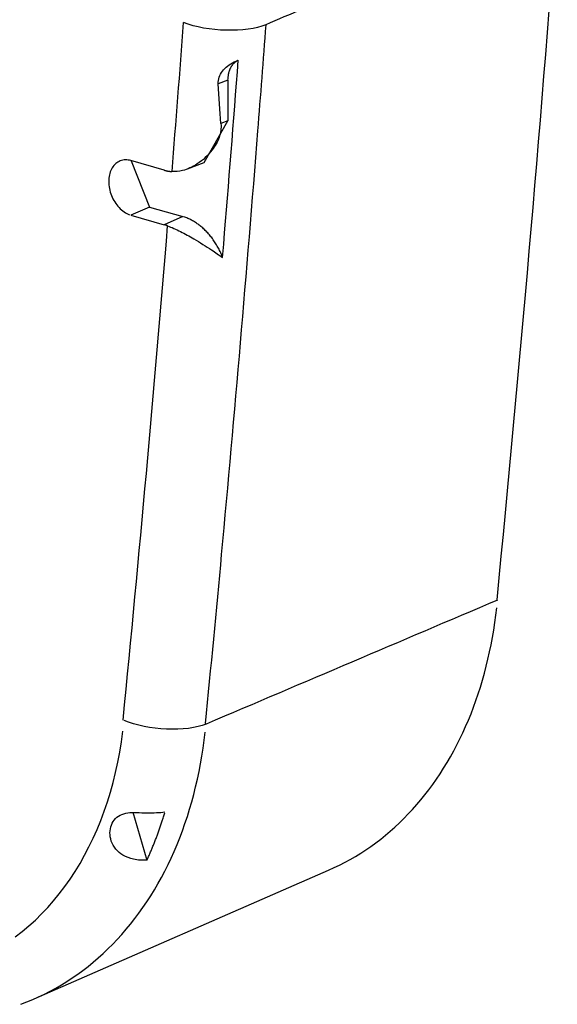
# Model space of a CAD drawing. Units: inches. Extents: x -2.2 to 31.7, y 0.3 to 22.2.
# Drawn here: x 25 to 25.1, y 9.3 to 9.5 of the extents above; entities that cross this region are included whole.
import ezdxf

# ---------------------------------------------------------------- set-up
doc = ezdxf.new("R2010")
doc.units = ezdxf.units.IN
doc.header["$LTSCALE"] = 0.5
doc.header["$MEASUREMENT"] = 0
doc.layers.add('60', color=7, linetype='Continuous')

msp = doc.modelspace()

# ---------------------------------------------------------------- linework, layer by layer
at = {"layer": '60', "color": 72, "linetype": 'Continuous'}
for p, q in [((25.05037, 9.45105), (25.04874, 9.45041)), ((25.05037, 9.45105), (25.05037, 9.444)), ((25.04633, 9.43683), (25.05037, 9.444)), ((25.05037, 9.444), (25.0492, 9.44354)), ((25.03943, 9.43551), (25.03368, 9.43716)), ((25.03371, 9.43715), (25.0369, 9.42915)), ((25.0434, 9.43572), (25.04633, 9.43683)), ((25.0369, 9.42915), (25.03368, 9.42776)), ((25.0369, 9.42915), (25.04264, 9.42751)), ((25.03368, 9.42776), (25.03943, 9.42611)), ((25.04264, 9.42751), (25.03943, 9.42611)), ((25.03402, 9.32481), (25.03644, 9.31656)), ((25.01699, 9.29263), (25.06776, 9.31483))]:
    msp.add_line(p, q, dxfattribs=at)
for points in [[(25.05219, 9.45448, 0), (25.05212, 9.45445, 0), (25.05206, 9.45441, 0), (25.05199, 9.45438, 0), (25.05193, 9.45434, 0), (25.05187, 9.4543, 0), (25.0518, 9.45426, 0), (25.05174, 9.45422, 0), (25.05169, 9.45418, 0), (25.05163, 9.45413, 0), (25.05157, 9.45408, 0), (25.05151, 9.45403, 0), (25.05146, 9.45398, 0), (25.0514, 9.45393, 0), (25.05135, 9.45388, 0), (25.0513, 9.45382, 0), (25.05125, 9.45376, 0), (25.0512, 9.4537, 0), (25.05115, 9.45364, 0), (25.05111, 9.45358, 0), (25.05106, 9.45352, 0), (25.05102, 9.45345, 0), (25.05097, 9.45339, 0), (25.05093, 9.45332, 0), (25.05089, 9.45325, 0), (25.05085, 9.45318, 0), (25.05082, 9.4531, 0), (25.05078, 9.45303, 0), (25.05075, 9.45296, 0), (25.05071, 9.45288, 0), (25.05068, 9.4528, 0), (25.05065, 9.45272, 0), (25.05062, 9.45264, 0), (25.0506, 9.45256, 0), (25.05057, 9.45248, 0), (25.05055, 9.4524, 0), (25.05052, 9.45231, 0), (25.0505, 9.45223, 0), (25.05048, 9.45214, 0), (25.05046, 9.45205, 0), (25.05045, 9.45197, 0), (25.05043, 9.45188, 0), (25.05042, 9.45179, 0), (25.05041, 9.4517, 0), (25.0504, 9.45161, 0), (25.05039, 9.45151, 0), (25.05038, 9.45142, 0), (25.05038, 9.45133, 0), (25.05037, 9.45124, 0), (25.05037, 9.45114, 0)], [(25.03368, 9.43716, 0), (25.03344, 9.43722, 0), (25.0332, 9.43726, 0), (25.03296, 9.43728, 0), (25.03273, 9.43728, 0), (25.0325, 9.43727, 0), (25.03227, 9.43723, 0), (25.03205, 9.43718, 0), (25.03184, 9.43711, 0), (25.03163, 9.43702, 0), (25.03143, 9.43691, 0), (25.03124, 9.43678, 0), (25.03106, 9.43664, 0), (25.03089, 9.43648, 0), (25.03073, 9.4363, 0), (25.03058, 9.43611, 0), (25.03045, 9.43591, 0), (25.03033, 9.43569, 0), (25.03022, 9.43546, 0), (25.03012, 9.43521, 0), (25.03004, 9.43496, 0), (25.02997, 9.43469, 0), (25.02992, 9.43442, 0), (25.02988, 9.43414, 0), (25.02986, 9.43385, 0), (25.02985, 9.43356, 0), (25.02986, 9.43326, 0), (25.02988, 9.43296, 0), (25.02992, 9.43266, 0), (25.02997, 9.43236, 0), (25.03004, 9.43205, 0), (25.03012, 9.43175, 0), (25.03022, 9.43145, 0), (25.03033, 9.43116, 0), (25.03045, 9.43087, 0), (25.03058, 9.43059, 0), (25.03073, 9.43031, 0), (25.03089, 9.43005, 0), (25.03106, 9.42979, 0), (25.03124, 9.42954, 0), (25.03143, 9.42931, 0), (25.03163, 9.42908, 0), (25.03184, 9.42887, 0), (25.03205, 9.42868, 0), (25.03227, 9.4285, 0), (25.0325, 9.42833, 0), (25.03273, 9.42818, 0), (25.03296, 9.42805, 0), (25.0332, 9.42794, 0), (25.03344, 9.42784, 0)], [(25.03943, 9.43551, 0), (25.03945, 9.4355, 0), (25.03948, 9.43549, 0), (25.03951, 9.43549, 0), (25.03953, 9.43548, 0), (25.03956, 9.43547, 0), (25.03959, 9.43547, 0), (25.03961, 9.43546, 0), (25.03964, 9.43545, 0), (25.03967, 9.43545, 0), (25.0397, 9.43544, 0), (25.03972, 9.43543, 0), (25.03975, 9.43543, 0), (25.03978, 9.43542, 0), (25.0398, 9.43541, 0), (25.03983, 9.43541, 0), (25.03986, 9.4354, 0), (25.03988, 9.4354, 0), (25.03991, 9.43539, 0), (25.03994, 9.43538, 0), (25.03996, 9.43538, 0), (25.03999, 9.43537, 0), (25.04002, 9.43537, 0), (25.04004, 9.43536, 0), (25.04007, 9.43536, 0), (25.0401, 9.43535, 0), (25.04012, 9.43535, 0), (25.04015, 9.43534, 0), (25.04018, 9.43534, 0), (25.0402, 9.43534, 0), (25.04023, 9.43533, 0), (25.04026, 9.43533, 0), (25.04028, 9.43532, 0), (25.04031, 9.43532, 0), (25.04034, 9.43532, 0), (25.04036, 9.43531, 0), (25.04039, 9.43531, 0), (25.04042, 9.4353, 0), (25.04044, 9.4353, 0), (25.04047, 9.4353, 0), (25.0405, 9.4353, 0), (25.04052, 9.43529, 0), (25.04055, 9.43529, 0), (25.04057, 9.43529, 0), (25.0406, 9.43528, 0), (25.04063, 9.43528, 0), (25.04065, 9.43528, 0), (25.04068, 9.43528, 0), (25.04071, 9.43527, 0), (25.04073, 9.43527, 0)], [(25.04948, 9.42047, 0), (25.0494, 9.42067, 0), (25.04932, 9.42087, 0), (25.04923, 9.42108, 0), (25.04915, 9.42128, 0), (25.04905, 9.42148, 0), (25.04896, 9.42167, 0), (25.04886, 9.42187, 0), (25.04876, 9.42206, 0), (25.04865, 9.42225, 0), (25.04855, 9.42244, 0), (25.04844, 9.42263, 0), (25.04833, 9.42282, 0), (25.04821, 9.423, 0), (25.04809, 9.42318, 0), (25.04797, 9.42336, 0), (25.04785, 9.42353, 0), (25.04772, 9.42371, 0), (25.0476, 9.42388, 0), (25.04747, 9.42405, 0), (25.04733, 9.42421, 0), (25.0472, 9.42437, 0), (25.04706, 9.42453, 0), (25.04692, 9.42469, 0), (25.04678, 9.42484, 0), (25.04664, 9.42499, 0), (25.04649, 9.42514, 0), (25.04635, 9.42528, 0), (25.0462, 9.42542, 0), (25.04605, 9.42556, 0), (25.0459, 9.42569, 0), (25.04574, 9.42582, 0), (25.04559, 9.42594, 0), (25.04543, 9.42606, 0), (25.04528, 9.42618, 0), (25.04512, 9.42629, 0), (25.04496, 9.4264, 0), (25.0448, 9.42651, 0), (25.04464, 9.42661, 0), (25.04447, 9.42671, 0), (25.04431, 9.4268, 0), (25.04414, 9.42689, 0), (25.04398, 9.42698, 0), (25.04381, 9.42706, 0), (25.04365, 9.42714, 0), (25.04348, 9.42721, 0), (25.04331, 9.42728, 0), (25.04315, 9.42734, 0), (25.04298, 9.4274, 0), (25.04281, 9.42745, 0)], [(25.04, 9.42592, 0), (25.03999, 9.42593, 0), (25.03998, 9.42593, 0), (25.03997, 9.42593, 0), (25.03996, 9.42594, 0), (25.03995, 9.42594, 0), (25.03993, 9.42595, 0), (25.03992, 9.42595, 0), (25.03991, 9.42596, 0), (25.0399, 9.42596, 0), (25.03989, 9.42596, 0), (25.03988, 9.42597, 0), (25.03986, 9.42597, 0), (25.03985, 9.42598, 0), (25.03984, 9.42598, 0), (25.03983, 9.42598, 0), (25.03982, 9.42599, 0), (25.03981, 9.42599, 0), (25.0398, 9.426, 0), (25.03978, 9.426, 0), (25.03977, 9.426, 0), (25.03976, 9.42601, 0), (25.03975, 9.42601, 0), (25.03974, 9.42602, 0), (25.03973, 9.42602, 0), (25.03972, 9.42602, 0), (25.0397, 9.42603, 0), (25.03969, 9.42603, 0), (25.03968, 9.42604, 0), (25.03967, 9.42604, 0), (25.03966, 9.42604, 0), (25.03965, 9.42605, 0), (25.03963, 9.42605, 0), (25.03962, 9.42605, 0), (25.03961, 9.42606, 0), (25.0396, 9.42606, 0), (25.03959, 9.42606, 0), (25.03958, 9.42607, 0), (25.03957, 9.42607, 0), (25.03955, 9.42608, 0), (25.03954, 9.42608, 0), (25.03953, 9.42608, 0), (25.03952, 9.42609, 0), (25.03951, 9.42609, 0), (25.0395, 9.42609, 0), (25.03949, 9.4261, 0), (25.03947, 9.4261, 0), (25.03946, 9.4261, 0), (25.03945, 9.42611, 0), (25.03944, 9.42611, 0)], [(25.06776, 9.31483, 0), (25.06871, 9.31526, 0), (25.06965, 9.31571, 0), (25.07058, 9.31619, 0), (25.07149, 9.31669, 0), (25.07239, 9.31721, 0), (25.07329, 9.31776, 0), (25.07416, 9.31834, 0), (25.07503, 9.31893, 0), (25.07589, 9.31955, 0), (25.07673, 9.32019, 0), (25.07755, 9.32086, 0), (25.07837, 9.32155, 0), (25.07917, 9.32226, 0), (25.07995, 9.32299, 0), (25.08072, 9.32374, 0), (25.08148, 9.32452, 0), (25.08222, 9.32531, 0), (25.08295, 9.32613, 0), (25.08366, 9.32697, 0), (25.08435, 9.32783, 0), (25.08503, 9.3287, 0), (25.08569, 9.3296, 0), (25.08634, 9.33052, 0), (25.08697, 9.33146, 0), (25.08758, 9.33241, 0), (25.08817, 9.33339, 0), (25.08875, 9.33438, 0), (25.08931, 9.33539, 0), (25.08985, 9.33642, 0), (25.09038, 9.33746, 0), (25.09089, 9.33853, 0), (25.09137, 9.3396, 0), (25.09184, 9.3407, 0), (25.0923, 9.34181, 0), (25.09273, 9.34293, 0), (25.09314, 9.34407, 0), (25.09354, 9.34523, 0), (25.09391, 9.3464, 0), (25.09427, 9.34758, 0), (25.09461, 9.34878, 0), (25.09493, 9.34999, 0), (25.09522, 9.35121, 0), (25.0955, 9.35245, 0), (25.09576, 9.35369, 0), (25.096, 9.35495, 0), (25.09622, 9.35622, 0), (25.09642, 9.3575, 0), (25.0966, 9.35879, 0), (25.09676, 9.36008, 0)], [(25.01375, 9.30335, 0), (25.01493, 9.30426, 0), (25.01608, 9.30522, 0), (25.0172, 9.30623, 0), (25.01828, 9.30729, 0), (25.01933, 9.3084, 0), (25.02035, 9.30955, 0), (25.02133, 9.31075, 0), (25.02228, 9.31199, 0), (25.02319, 9.31328, 0), (25.02406, 9.31461, 0), (25.0249, 9.31598, 0), (25.02569, 9.31739, 0), (25.02645, 9.31884, 0), (25.02717, 9.32032, 0), (25.02785, 9.32185, 0), (25.02849, 9.32341, 0), (25.02908, 9.325, 0), (25.02963, 9.32662, 0), (25.03014, 9.32828, 0), (25.03061, 9.32997, 0), (25.03104, 9.33168, 0), (25.03142, 9.33342, 0), (25.03175, 9.33519, 0), (25.03205, 9.33698, 0), (25.03229, 9.3388, 0)], [(25.01469, 9.2917, 0), (25.01572, 9.2921, 0), (25.01675, 9.29252, 0), (25.01776, 9.29297, 0), (25.01876, 9.29345, 0), (25.01975, 9.29396, 0), (25.02073, 9.29449, 0), (25.02169, 9.29505, 0), (25.02264, 9.29563, 0), (25.02357, 9.29624, 0), (25.0245, 9.29688, 0), (25.02541, 9.29755, 0), (25.0263, 9.29824, 0), (25.02718, 9.29895, 0), (25.02804, 9.29969, 0), (25.02889, 9.30045, 0), (25.02972, 9.30124, 0), (25.03053, 9.30205, 0), (25.03133, 9.30289, 0), (25.03211, 9.30375, 0), (25.03288, 9.30463, 0), (25.03362, 9.30554, 0), (25.03435, 9.30647, 0), (25.03506, 9.30742, 0), (25.03575, 9.30839, 0), (25.03643, 9.30939, 0), (25.03708, 9.3104, 0), (25.03772, 9.31144, 0), (25.03834, 9.31249, 0), (25.03893, 9.31357, 0), (25.03951, 9.31467, 0), (25.04007, 9.31578, 0), (25.04061, 9.31692, 0), (25.04112, 9.31807, 0), (25.04162, 9.31924, 0), (25.0421, 9.32043, 0), (25.04255, 9.32163, 0), (25.04298, 9.32285, 0), (25.0434, 9.32409, 0), (25.04379, 9.32534, 0), (25.04416, 9.32661, 0), (25.04451, 9.32789, 0), (25.04483, 9.32919, 0), (25.04514, 9.3305, 0), (25.04542, 9.33183, 0), (25.04568, 9.33316, 0), (25.04592, 9.33451, 0), (25.04613, 9.33587, 0), (25.04632, 9.33725, 0), (25.04649, 9.33863, 0)], [(25.03644, 9.31656, 0), (25.03651, 9.31671, 0), (25.03658, 9.31687, 0), (25.03666, 9.31703, 0), (25.03673, 9.31719, 0), (25.0368, 9.31735, 0), (25.03687, 9.31751, 0), (25.03694, 9.31767, 0), (25.03701, 9.31783, 0), (25.03707, 9.31799, 0), (25.03714, 9.31815, 0), (25.03721, 9.31831, 0), (25.03728, 9.31847, 0), (25.03735, 9.31864, 0), (25.03741, 9.3188, 0), (25.03748, 9.31896, 0), (25.03755, 9.31912, 0), (25.03761, 9.31929, 0), (25.03768, 9.31945, 0), (25.03774, 9.31962, 0), (25.03781, 9.31978, 0), (25.03787, 9.31995, 0), (25.03793, 9.32011, 0), (25.038, 9.32028, 0), (25.03806, 9.32044, 0), (25.03812, 9.32061, 0), (25.03818, 9.32077, 0), (25.03825, 9.32094, 0), (25.03831, 9.32111, 0), (25.03837, 9.32128, 0), (25.03843, 9.32144, 0), (25.03849, 9.32161, 0), (25.03855, 9.32178, 0), (25.03861, 9.32195, 0), (25.03867, 9.32212, 0), (25.03872, 9.32229, 0), (25.03878, 9.32246, 0), (25.03884, 9.32263, 0), (25.0389, 9.3228, 0), (25.03895, 9.32297, 0), (25.03901, 9.32314, 0), (25.03906, 9.32331, 0), (25.03912, 9.32348, 0), (25.03918, 9.32365, 0), (25.03923, 9.32382, 0), (25.03928, 9.324, 0), (25.03934, 9.32417, 0), (25.03939, 9.32434, 0), (25.03944, 9.32452, 0), (25.0395, 9.32469, 0)]]:
    msp.add_polyline3d(points, dxfattribs=at)
for points, degree in [([(25.10717, 9.48192), (25.05692, 9.46059)], 1), ([(25.10717, 9.48192), (25.10413, 9.44159), (25.10065, 9.40143), (25.09673, 9.36146)], 3), ([(25.04076, 9.43527), (25.04145, 9.44382), (25.04211, 9.45238), (25.04276, 9.46095)], 3), ([(25.05692, 9.46058), (25.05359, 9.45917), (25.04679, 9.45935), (25.04276, 9.46095)], 3), ([(25.0492, 9.44354), (25.04903, 9.44582), (25.04888, 9.44811), (25.04874, 9.45041)], 3), ([(25.03233, 9.3407), (25.03511, 9.36901), (25.03767, 9.39742), (25.04, 9.42592)], 3), ([(25.09689, 9.36139), (25.08014, 9.35427), (25.06339, 9.34715), (25.04664, 9.34002)], 3), ([(25.04664, 9.34002), (25.04331, 9.33861), (25.03652, 9.3389), (25.0325, 9.34063)], 3)]:
    msp.add_open_spline(points, degree=degree, dxfattribs=at)
for points, knots in [([(25.05692, 9.46059), (25.05646, 9.45448), (25.05599, 9.44838), (25.05551, 9.44228), (25.05359, 9.41788), (25.05151, 9.39355), (25.04926, 9.36928), (25.04836, 9.35954), (25.04743, 9.34981), (25.04648, 9.34009)], [0, 0, 0, 0, 0.151368, 0.151368, 0.151368, 0.756875, 0.756875, 0.756875, 1, 1, 1, 1]), ([(25.04874, 9.45041), (25.04872, 9.45079), (25.04877, 9.45118), (25.04889, 9.45155), (25.04901, 9.45192), (25.0492, 9.45227), (25.04944, 9.45259), (25.04968, 9.45291), (25.04999, 9.4532), (25.05032, 9.45345), (25.05068, 9.45373), (25.05108, 9.45396), (25.05149, 9.45417), (25.05172, 9.45428), (25.05195, 9.45438), (25.05219, 9.45448)], [0, 0, 0, 0, 0.212248, 0.212248, 0.212248, 0.424254, 0.424254, 0.424254, 0.638113, 0.638113, 0.638113, 0.871004, 0.871004, 0.871004, 1, 1, 1, 1]), ([(25.04948, 9.42047), (25.04955, 9.42122), (25.04961, 9.42198), (25.04967, 9.42274), (25.05054, 9.4333), (25.05138, 9.44388), (25.05219, 9.45448)], [0, 0, 0, 0, 0.066758, 0.066758, 0.066758, 1, 1, 1, 1]), ([(25.0492, 9.44354), (25.04926, 9.44275), (25.04914, 9.44193), (25.04887, 9.44116), (25.04861, 9.4404), (25.04819, 9.43967), (25.0477, 9.43901), (25.04698, 9.43806), (25.04607, 9.43722), (25.0451, 9.43659), (25.04429, 9.43607), (25.04342, 9.43567), (25.04257, 9.43545), (25.04195, 9.4353), (25.04133, 9.43523), (25.04076, 9.43527)], [0, 0, 0, 0, 0.181445, 0.181445, 0.181445, 0.360597, 0.360597, 0.360597, 0.624854, 0.624854, 0.624854, 0.842739, 0.842739, 0.842739, 1, 1, 1, 1]), ([(25.04, 9.42592), (25.04068, 9.42567), (25.04144, 9.42533), (25.0422, 9.42494), (25.04296, 9.42456), (25.04375, 9.42413), (25.04451, 9.42368), (25.04557, 9.42306), (25.04661, 9.4224), (25.04758, 9.42176), (25.04824, 9.42131), (25.04888, 9.42088), (25.04948, 9.42047)], [0, 0, 0, 0, 0.230286, 0.230286, 0.230286, 0.458795, 0.458795, 0.458795, 0.779932, 0.779932, 0.779932, 1, 1, 1, 1]), ([(25.03644, 9.31656), (25.03567, 9.31651), (25.03488, 9.31654), (25.03411, 9.31671), (25.03348, 9.31685), (25.03286, 9.31707), (25.03231, 9.3174), (25.03184, 9.31768), (25.03141, 9.31804), (25.03107, 9.31846), (25.03073, 9.31887), (25.03046, 9.31936), (25.03029, 9.31985), (25.03013, 9.32032), (25.03006, 9.32081), (25.03006, 9.32127), (25.03007, 9.32174), (25.03016, 9.3222), (25.03031, 9.32261), (25.03048, 9.32303), (25.03072, 9.32341), (25.03102, 9.32372), (25.03133, 9.32403), (25.0317, 9.32428), (25.03213, 9.32445), (25.03254, 9.32462), (25.03302, 9.32473), (25.03351, 9.32477), (25.03389, 9.3248), (25.03429, 9.3248), (25.03469, 9.32478)], [0, 0, 0, 0, 0.143639, 0.143639, 0.143639, 0.260377, 0.260377, 0.260377, 0.359122, 0.359122, 0.359122, 0.458346, 0.458346, 0.458346, 0.550513, 0.550513, 0.550513, 0.643913, 0.643913, 0.643913, 0.739625, 0.739625, 0.739625, 0.835423, 0.835423, 0.835423, 0.928873, 0.928873, 0.928873, 1, 1, 1, 1]), ([(25.03469, 9.32478), (25.0358, 9.32471), (25.03697, 9.3247), (25.03808, 9.32475), (25.03858, 9.32478), (25.03907, 9.32481), (25.03955, 9.32486)], [0, 0, 0, 0, 0.694037, 0.694037, 0.694037, 1, 1, 1, 1])]:
    msp.add_open_spline(points, degree=3, knots=knots, dxfattribs=at)

doc.saveas('drawing.dxf')
